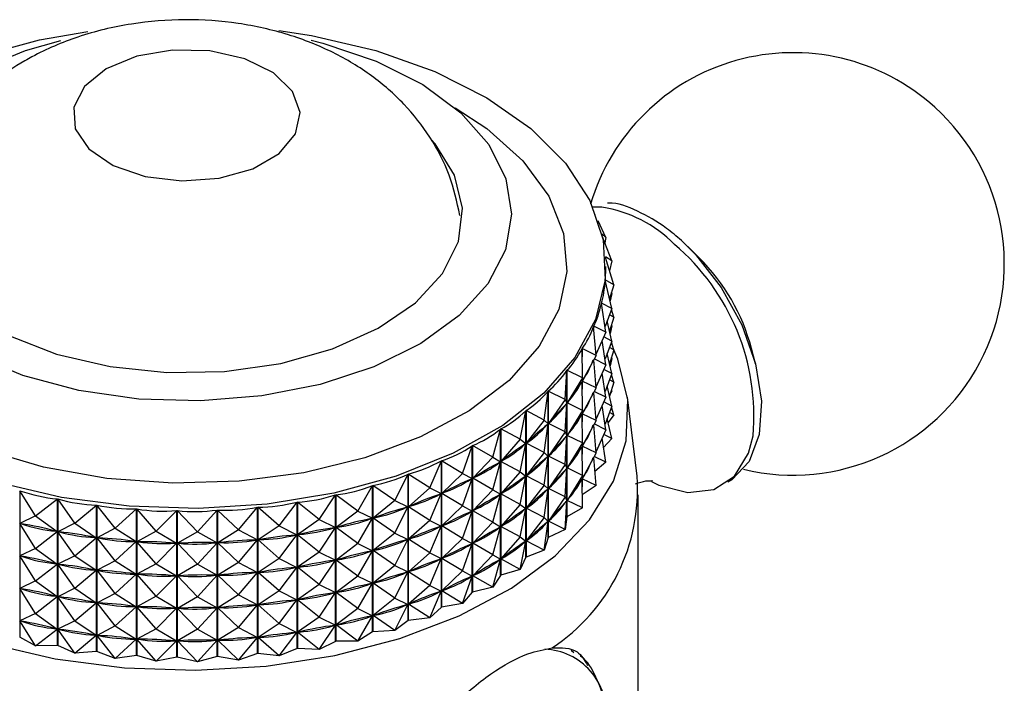
# Model space of a CAD drawing. Units: millimetres. Extents: x 3 to 1996, y 5 to 1995.
# Drawn here: x 1522 to 1552, y 1877 to 1898 of the extents above; entities that cross this region are included whole.
import ezdxf

# ---------------------------------------------------------------- set-up
doc = ezdxf.new("R2010")
doc.units = ezdxf.units.MM

msp = doc.modelspace()

# ---------------------------------------------------------------- linework, layer by layer
at = {"color": 7, "linetype": 'Continuous', "lineweight": 25}
for p, q in [((1539.871, 1892.107), (1539.563, 1892.116)), ((1539.682, 1891.894), (1539.68, 1891.898)), ((1539.682, 1891.894), (1539.681, 1891.896)), ((1539.682, 1891.894), (1539.682, 1891.892)), ((1539.988, 1891.182), (1539.755, 1891.688)), ((1539.988, 1891.182), (1539.869, 1891.288)), ((1540.173, 1890.456), (1539.889, 1891.196)), ((1539.988, 1891.182), (1539.961, 1891.01)), ((1542.861, 1890.556), (1542.515, 1890.897)), ((1540.173, 1890.456), (1539.975, 1890.587)), ((1540.236, 1889.723), (1539.977, 1890.563)), ((1540.173, 1890.456), (1540.103, 1890.155)), ((1539.986, 1890.191), (1539.986, 1890.286)), ((1540.176, 1888.991), (1539.971, 1889.865)), ((1539.972, 1889.871), (1539.972, 1889.863)), ((1540.236, 1889.723), (1539.972, 1889.871)), ((1540.236, 1889.723), (1540.105, 1889.295)), ((1540.173, 1889.456), (1540.12, 1889.229)), ((1540.173, 1889.456), (1540.157, 1889.466)), ((1540.173, 1889.456), (1540.162, 1889.484)), ((1539.994, 1888.265), (1539.852, 1889.149)), ((1539.854, 1889.155), (1539.854, 1889.139)), ((1540.176, 1888.991), (1539.854, 1889.155)), ((1540.176, 1888.991), (1539.966, 1888.44)), ((1540.236, 1888.723), (1540.163, 1888.958)), ((1540.236, 1888.723), (1540.102, 1888.798)), ((1540.236, 1888.723), (1540.105, 1888.295)), ((1539.691, 1887.552), (1539.613, 1888.442)), ((1539.616, 1888.448), (1539.616, 1888.413)), ((1539.994, 1888.265), (1539.616, 1888.448)), ((1540.176, 1887.99), (1540.031, 1888.61)), ((1540.173, 1888.456), (1540.12, 1888.229)), ((1540.173, 1888.456), (1540.157, 1888.466)), ((1540.173, 1888.456), (1540.162, 1888.483)), ((1539.994, 1888.265), (1539.688, 1887.596)), ((1540.176, 1887.99), (1539.926, 1888.117)), ((1539.271, 1886.86), (1539.258, 1887.753)), ((1539.262, 1887.759), (1539.262, 1887.51)), ((1539.691, 1887.552), (1539.262, 1887.759)), ((1539.994, 1887.265), (1539.875, 1888.005)), ((1540.176, 1887.99), (1539.966, 1887.44)), ((1540.236, 1887.723), (1540.102, 1887.798)), ((1540.236, 1887.723), (1540.105, 1887.295)), ((1540.236, 1887.723), (1540.163, 1887.958)), ((1544.594, 1887.295), (1544.472, 1887.766)), ((1539.691, 1887.552), (1539.265, 1886.756)), ((1539.691, 1886.552), (1539.616, 1887.412)), ((1539.994, 1887.265), (1539.632, 1887.441)), ((1540.176, 1886.99), (1540.031, 1887.61)), ((1540.173, 1887.455), (1540.12, 1887.228)), ((1540.173, 1887.455), (1540.157, 1887.466)), ((1540.173, 1887.455), (1540.162, 1887.483)), ((1539.994, 1887.265), (1539.688, 1886.595)), ((1540.176, 1886.99), (1539.926, 1887.117)), ((1538.737, 1886.195), (1538.789, 1887.086)), ((1538.789, 1882.58), (1538.789, 1887.086)), ((1538.793, 1887.092), (1538.793, 1882.586)), ((1539.271, 1886.86), (1538.793, 1887.092)), ((1539.271, 1886.86), (1538.798, 1886.089)), ((1539.271, 1886.86), (1539.258, 1886.745)), ((1539.994, 1886.264), (1539.875, 1887.005)), ((1540.176, 1886.99), (1539.966, 1886.439)), ((1540.236, 1886.723), (1540.163, 1886.957)), ((1539.258, 1886.745), (1539.241, 1886.721)), ((1539.271, 1885.86), (1539.258, 1886.745)), ((1539.262, 1886.775), (1539.262, 1886.51)), ((1539.691, 1886.552), (1539.265, 1886.756)), ((1539.691, 1886.552), (1539.265, 1885.756)), ((1540.176, 1885.99), (1540.031, 1886.61)), ((1540.236, 1886.723), (1540.102, 1886.797)), ((1540.236, 1886.723), (1540.105, 1886.295)), ((1538.094, 1885.562), (1538.21, 1886.449)), ((1538.21, 1881.943), (1538.21, 1886.449)), ((1538.216, 1886.454), (1538.216, 1881.948)), ((1538.737, 1886.195), (1538.216, 1886.454)), ((1539.691, 1885.552), (1539.616, 1886.412)), ((1539.994, 1886.264), (1539.632, 1886.44)), ((1539.994, 1886.264), (1539.688, 1885.595)), ((1540.173, 1886.455), (1540.13, 1886.376)), ((1540.173, 1886.455), (1540.157, 1886.466)), ((1540.173, 1886.455), (1540.162, 1886.483)), ((1540.951, 1883.831), (1540.652, 1886.268)), ((1538.737, 1886.195), (1538.22, 1885.451)), ((1538.737, 1886.195), (1538.788, 1886.078)), ((1538.737, 1885.194), (1538.788, 1886.078)), ((1538.788, 1886.078), (1538.768, 1886.055)), ((1538.814, 1886.113), (1538.798, 1886.089)), ((1539.271, 1885.86), (1538.798, 1886.089)), ((1539.994, 1885.264), (1539.875, 1886.005)), ((1540.176, 1885.99), (1539.926, 1886.117)), ((1540.176, 1885.99), (1539.966, 1885.439)), ((1540.236, 1885.722), (1540.163, 1885.957)), ((1537.349, 1884.968), (1537.528, 1885.846)), ((1537.528, 1881.341), (1537.528, 1885.846)), ((1537.534, 1885.851), (1537.534, 1881.346)), ((1538.094, 1885.562), (1537.534, 1885.851)), ((1539.271, 1885.86), (1538.798, 1885.089)), ((1539.258, 1885.744), (1539.241, 1885.72)), ((1539.271, 1885.86), (1539.258, 1885.744)), ((1539.271, 1884.86), (1539.258, 1885.744)), ((1539.262, 1885.775), (1539.262, 1885.51)), ((1539.691, 1885.552), (1539.265, 1885.756)), ((1540.176, 1884.99), (1540.031, 1885.61)), ((1540.236, 1885.722), (1540.06, 1885.485)), ((1540.236, 1885.722), (1540.102, 1885.797)), ((1536.756, 1885.29), (1536.756, 1880.784)), ((1537.349, 1884.968), (1536.756, 1885.29)), ((1538.094, 1885.562), (1537.539, 1884.849)), ((1538.094, 1885.562), (1538.209, 1885.441)), ((1538.094, 1884.562), (1538.209, 1885.441)), ((1538.209, 1885.441), (1538.185, 1885.419)), ((1538.241, 1885.474), (1538.22, 1885.451)), ((1538.737, 1885.194), (1538.22, 1885.451)), ((1539.691, 1885.552), (1539.265, 1884.756)), ((1539.691, 1884.552), (1539.616, 1885.411)), ((1539.994, 1885.264), (1539.632, 1885.44)), ((1536.507, 1884.418), (1536.748, 1885.285)), ((1536.748, 1880.779), (1536.748, 1885.285)), ((1538.737, 1885.194), (1538.22, 1884.451)), ((1538.737, 1885.194), (1538.788, 1885.078)), ((1538.737, 1884.194), (1538.788, 1885.078)), ((1538.788, 1885.078), (1538.768, 1885.055)), ((1538.814, 1885.113), (1538.798, 1885.089)), ((1539.271, 1884.86), (1538.798, 1885.089)), ((1539.994, 1885.264), (1539.688, 1884.595)), ((1539.994, 1884.264), (1539.875, 1885.004)), ((1540.176, 1884.99), (1539.921, 1884.72)), ((1540.176, 1884.99), (1539.926, 1885.117)), ((1535.578, 1883.918), (1535.878, 1884.77)), ((1535.878, 1880.264), (1535.878, 1884.77)), ((1535.886, 1884.774), (1535.886, 1880.268)), ((1536.507, 1884.418), (1535.886, 1884.774)), ((1537.349, 1884.968), (1536.761, 1884.287)), ((1537.349, 1884.968), (1537.527, 1884.838)), ((1537.349, 1883.968), (1537.527, 1884.838)), ((1537.527, 1884.838), (1537.499, 1884.818)), ((1537.564, 1884.87), (1537.539, 1884.849)), ((1538.094, 1884.562), (1537.539, 1884.849)), ((1539.271, 1884.86), (1538.798, 1884.089)), ((1539.258, 1884.744), (1539.241, 1884.72)), ((1539.271, 1884.86), (1539.258, 1884.744)), ((1539.271, 1883.859), (1539.258, 1884.744)), ((1539.262, 1884.775), (1539.262, 1884.509)), ((1539.691, 1884.552), (1539.265, 1884.756)), ((1536.507, 1884.418), (1535.892, 1883.771)), ((1536.507, 1884.418), (1536.746, 1884.277)), ((1538.094, 1884.562), (1537.539, 1883.848)), ((1538.094, 1884.562), (1538.209, 1884.44)), ((1538.094, 1883.561), (1538.209, 1884.44)), ((1538.209, 1884.44), (1538.185, 1884.419)), ((1538.241, 1884.474), (1538.22, 1884.451)), ((1538.737, 1884.194), (1538.22, 1884.451)), ((1539.691, 1884.552), (1539.265, 1883.756)), ((1539.691, 1883.551), (1539.616, 1884.411)), ((1539.994, 1884.264), (1539.632, 1884.44)), ((1534.569, 1883.472), (1534.926, 1884.305)), ((1534.926, 1879.8), (1534.926, 1884.305)), ((1534.935, 1884.309), (1534.935, 1879.803)), ((1535.578, 1883.918), (1534.935, 1884.309)), ((1536.507, 1883.418), (1536.746, 1884.277)), ((1536.746, 1884.277), (1536.715, 1884.259)), ((1536.789, 1884.307), (1536.761, 1884.287)), ((1537.349, 1883.968), (1536.761, 1884.287)), ((1538.737, 1884.194), (1538.22, 1883.451)), ((1538.737, 1884.194), (1538.788, 1884.077)), ((1538.737, 1883.194), (1538.788, 1884.077)), ((1538.788, 1884.077), (1538.768, 1884.055)), ((1538.814, 1884.113), (1538.798, 1884.089)), ((1539.271, 1883.859), (1538.798, 1884.089)), ((1539.994, 1884.264), (1539.654, 1883.975)), ((1533.49, 1883.084), (1533.901, 1883.896)), ((1533.901, 1879.39), (1533.901, 1883.896)), ((1533.91, 1883.899), (1533.91, 1879.394)), ((1534.569, 1883.472), (1533.91, 1883.899)), ((1535.578, 1883.918), (1534.94, 1883.305)), ((1535.578, 1883.918), (1535.876, 1883.762)), ((1535.923, 1883.789), (1535.892, 1883.771)), ((1536.507, 1883.418), (1535.892, 1883.771)), ((1537.349, 1883.968), (1536.761, 1883.286)), ((1537.349, 1883.968), (1537.527, 1883.838)), ((1537.349, 1882.967), (1537.527, 1883.838)), ((1537.527, 1883.838), (1537.499, 1883.818)), ((1537.564, 1883.87), (1537.539, 1883.848)), ((1538.094, 1883.561), (1537.539, 1883.848)), ((1539.271, 1883.859), (1538.798, 1883.089)), ((1539.271, 1883.859), (1539.258, 1883.744)), ((1539.262, 1883.774), (1539.262, 1883.509)), ((1532.352, 1882.758), (1532.812, 1883.546)), ((1532.812, 1879.04), (1532.812, 1883.546)), ((1532.822, 1883.549), (1532.822, 1879.043)), ((1533.49, 1883.084), (1532.822, 1883.549)), ((1534.569, 1883.472), (1533.916, 1882.895)), ((1534.569, 1883.472), (1534.923, 1883.298)), ((1535.578, 1882.918), (1535.876, 1883.762)), ((1535.876, 1883.762), (1535.842, 1883.745)), ((1538.094, 1883.561), (1537.539, 1882.848)), ((1538.094, 1883.561), (1538.209, 1883.44)), ((1538.241, 1883.474), (1538.22, 1883.451)), ((1539.258, 1883.744), (1539.241, 1883.72)), ((1539.271, 1882.859), (1539.258, 1883.744)), ((1539.691, 1883.551), (1539.265, 1883.756)), ((1539.691, 1883.551), (1539.265, 1883.256)), ((1521.953, 1883.387), (1521.953, 1878.881)), ((1522.438, 1882.613), (1521.953, 1883.387)), ((1531.165, 1882.497), (1531.67, 1883.258)), ((1531.67, 1878.752), (1531.67, 1883.258)), ((1531.68, 1883.26), (1531.68, 1878.754)), ((1532.352, 1882.758), (1531.68, 1883.26)), ((1534.569, 1882.472), (1534.923, 1883.298)), ((1534.923, 1883.298), (1534.886, 1883.283)), ((1534.975, 1883.322), (1534.94, 1883.305)), ((1535.578, 1882.918), (1534.94, 1883.305)), ((1536.507, 1883.418), (1535.892, 1882.77)), ((1536.507, 1883.418), (1536.746, 1883.277)), ((1536.507, 1882.418), (1536.746, 1883.277)), ((1536.746, 1883.277), (1536.715, 1883.258)), ((1536.789, 1883.306), (1536.761, 1883.286)), ((1537.349, 1882.967), (1536.761, 1883.286)), ((1538.094, 1882.561), (1538.209, 1883.44)), ((1538.209, 1883.44), (1538.185, 1883.418)), ((1538.737, 1883.194), (1538.22, 1883.451)), ((1538.737, 1883.194), (1538.22, 1882.451)), ((1538.737, 1883.194), (1538.788, 1883.077)), ((1540.986, 1875.915), (1540.986, 1883.264)), ((1522.438, 1882.613), (1523.109, 1883.135)), ((1523.109, 1878.629), (1523.109, 1883.135)), ((1523.119, 1883.133), (1523.119, 1878.627)), ((1523.647, 1882.387), (1523.119, 1883.133)), ((1523.647, 1882.387), (1524.312, 1882.946)), ((1524.312, 1878.44), (1524.312, 1882.946)), ((1524.323, 1882.945), (1524.323, 1878.439)), ((1524.888, 1882.23), (1524.323, 1882.945)), ((1528.687, 1882.179), (1529.268, 1882.879)), ((1529.268, 1878.374), (1529.268, 1882.879)), ((1529.278, 1882.88), (1529.278, 1878.375)), ((1529.939, 1882.304), (1529.278, 1882.88)), ((1529.939, 1882.304), (1530.485, 1883.035)), ((1530.485, 1878.529), (1530.485, 1883.035)), ((1530.495, 1883.037), (1530.495, 1878.531)), ((1531.165, 1882.497), (1530.495, 1883.037)), ((1533.49, 1883.084), (1532.828, 1882.544)), ((1533.49, 1883.084), (1533.898, 1882.889)), ((1533.49, 1882.084), (1533.898, 1882.889)), ((1533.898, 1882.889), (1533.858, 1882.876)), ((1533.953, 1882.91), (1533.916, 1882.895)), ((1534.569, 1882.472), (1533.916, 1882.895)), ((1535.578, 1882.918), (1534.94, 1882.305)), ((1535.578, 1882.918), (1535.876, 1882.762)), ((1537.349, 1882.967), (1536.761, 1882.286)), ((1537.349, 1882.967), (1537.527, 1882.838)), ((1537.564, 1882.87), (1537.539, 1882.848)), ((1538.737, 1882.194), (1538.788, 1883.077)), ((1538.788, 1883.077), (1538.768, 1883.054)), ((1538.814, 1883.112), (1538.798, 1883.089)), ((1539.271, 1882.859), (1538.798, 1883.089)), ((1522.438, 1882.613), (1521.957, 1882.38)), ((1522.438, 1882.613), (1523.103, 1882.13)), ((1524.888, 1882.23), (1525.541, 1882.825)), ((1525.541, 1878.32), (1525.541, 1882.825)), ((1525.552, 1882.825), (1525.552, 1878.319)), ((1526.149, 1882.142), (1525.552, 1882.825)), ((1526.149, 1882.142), (1526.784, 1882.774)), ((1526.784, 1878.268), (1526.784, 1882.774)), ((1526.795, 1882.774), (1526.795, 1878.268)), ((1527.419, 1882.125), (1526.795, 1882.774)), ((1527.419, 1882.125), (1528.03, 1882.792)), ((1528.03, 1878.286), (1528.03, 1882.792)), ((1528.041, 1882.792), (1528.041, 1878.287)), ((1528.687, 1882.179), (1528.041, 1882.792)), ((1532.352, 1882.758), (1531.686, 1882.255)), ((1532.352, 1882.758), (1532.808, 1882.539)), ((1535.578, 1881.918), (1535.876, 1882.762)), ((1535.876, 1882.762), (1535.842, 1882.745)), ((1535.923, 1882.789), (1535.892, 1882.77)), ((1536.507, 1882.418), (1535.892, 1882.77)), ((1537.349, 1881.967), (1537.527, 1882.838)), ((1537.527, 1882.838), (1537.499, 1882.818)), ((1538.094, 1882.561), (1537.539, 1882.848)), ((1538.094, 1882.561), (1537.539, 1881.848)), ((1538.094, 1882.561), (1538.209, 1882.44)), ((1538.789, 1882.58), (1538.737, 1882.194)), ((1539.271, 1882.859), (1538.793, 1882.586)), ((1522.438, 1881.613), (1521.957, 1882.38)), ((1521.999, 1882.371), (1521.957, 1882.38)), ((1523.647, 1882.387), (1523.124, 1882.126)), ((1523.647, 1882.387), (1524.306, 1881.941)), ((1529.939, 1882.304), (1529.284, 1881.875)), ((1529.939, 1882.304), (1530.48, 1882.028)), ((1531.165, 1882.497), (1530.501, 1882.032)), ((1531.165, 1882.497), (1531.665, 1882.251)), ((1531.727, 1882.266), (1531.686, 1882.255)), ((1532.352, 1881.758), (1531.686, 1882.255)), ((1532.352, 1881.758), (1532.808, 1882.539)), ((1532.808, 1882.539), (1532.767, 1882.528)), ((1532.867, 1882.557), (1532.828, 1882.544)), ((1533.49, 1882.084), (1532.828, 1882.544)), ((1534.569, 1882.472), (1533.916, 1881.895)), ((1534.569, 1882.472), (1534.923, 1882.297)), ((1534.569, 1881.471), (1534.923, 1882.297)), ((1534.923, 1882.297), (1534.886, 1882.283)), ((1534.975, 1882.322), (1534.94, 1882.305)), ((1535.578, 1881.918), (1534.94, 1882.305)), ((1536.507, 1882.418), (1535.892, 1881.77)), ((1536.507, 1882.418), (1536.746, 1882.277)), ((1536.507, 1881.417), (1536.746, 1882.277)), ((1536.746, 1882.277), (1536.715, 1882.258)), ((1536.789, 1882.306), (1536.761, 1882.286)), ((1537.349, 1881.967), (1536.761, 1882.286)), ((1538.094, 1881.561), (1538.209, 1882.44)), ((1538.209, 1882.44), (1538.185, 1882.418)), ((1538.241, 1882.473), (1538.22, 1882.451)), ((1538.737, 1882.194), (1538.22, 1882.451)), ((1522.438, 1881.613), (1523.103, 1882.13)), ((1523.103, 1882.13), (1523.062, 1882.139)), ((1523.647, 1881.387), (1523.124, 1882.126)), ((1523.167, 1882.119), (1523.124, 1882.126)), ((1524.888, 1882.23), (1524.328, 1881.938)), ((1524.888, 1882.23), (1525.535, 1881.82)), ((1526.149, 1882.142), (1525.557, 1881.818)), ((1526.149, 1882.142), (1526.779, 1881.768)), ((1527.419, 1882.125), (1526.801, 1881.768)), ((1527.419, 1882.125), (1528.025, 1881.786)), ((1528.687, 1882.179), (1528.047, 1881.787)), ((1528.687, 1882.179), (1529.263, 1881.873)), ((1529.939, 1881.304), (1530.48, 1882.028)), ((1530.48, 1882.028), (1530.436, 1882.023)), ((1530.543, 1882.04), (1530.501, 1882.032)), ((1531.165, 1881.497), (1530.501, 1882.032)), ((1531.165, 1881.497), (1531.665, 1882.251)), ((1531.665, 1882.251), (1531.623, 1882.243)), ((1533.49, 1882.084), (1532.828, 1881.544)), ((1533.49, 1882.084), (1533.898, 1881.888)), ((1537.349, 1881.967), (1536.761, 1881.286)), ((1537.349, 1881.967), (1537.527, 1881.838)), ((1538.737, 1882.194), (1538.216, 1881.948)), ((1523.647, 1881.387), (1524.306, 1881.941)), ((1524.306, 1881.941), (1524.263, 1881.948)), ((1524.888, 1881.23), (1524.328, 1881.938)), ((1524.372, 1881.934), (1524.328, 1881.938)), ((1524.888, 1881.23), (1525.535, 1881.82)), ((1525.535, 1881.82), (1525.491, 1881.824)), ((1526.149, 1881.142), (1525.557, 1881.818)), ((1525.602, 1881.817), (1525.557, 1881.818)), ((1526.149, 1881.142), (1526.779, 1881.768)), ((1526.779, 1881.768), (1526.734, 1881.77)), ((1527.419, 1881.125), (1526.801, 1881.768)), ((1526.845, 1881.768), (1526.801, 1881.768)), ((1527.419, 1881.125), (1528.025, 1881.786)), ((1528.025, 1881.786), (1527.98, 1881.785)), ((1528.091, 1881.79), (1528.047, 1881.787)), ((1528.687, 1881.179), (1528.047, 1881.787)), ((1528.687, 1881.179), (1529.263, 1881.873)), ((1529.263, 1881.873), (1529.218, 1881.87)), ((1529.328, 1881.881), (1529.284, 1881.875)), ((1529.939, 1881.304), (1529.284, 1881.875)), ((1532.352, 1881.758), (1531.686, 1881.255)), ((1532.352, 1881.758), (1532.808, 1881.538)), ((1533.49, 1881.084), (1533.898, 1881.888)), ((1533.898, 1881.888), (1533.858, 1881.876)), ((1533.953, 1881.91), (1533.916, 1881.895)), ((1534.569, 1881.471), (1533.916, 1881.895)), ((1535.578, 1881.918), (1534.94, 1881.305)), ((1535.578, 1881.918), (1535.876, 1881.761)), ((1535.578, 1880.917), (1535.876, 1881.761)), ((1535.876, 1881.761), (1535.842, 1881.745)), ((1535.923, 1881.788), (1535.892, 1881.77)), ((1536.507, 1881.417), (1535.892, 1881.77)), ((1537.349, 1880.967), (1537.527, 1881.838)), ((1537.527, 1881.838), (1537.499, 1881.817)), ((1537.564, 1881.869), (1537.539, 1881.848)), ((1538.094, 1881.561), (1537.539, 1881.848)), ((1538.21, 1881.943), (1538.094, 1881.561)), ((1538.21, 1881.943), (1538.216, 1881.948)), ((1522.438, 1881.613), (1521.957, 1881.379)), ((1522.438, 1880.613), (1521.957, 1881.379)), ((1521.999, 1881.37), (1521.957, 1881.379)), ((1522.438, 1881.613), (1523.103, 1881.129)), ((1523.647, 1881.387), (1523.124, 1881.126)), ((1523.647, 1881.387), (1524.306, 1880.941)), ((1531.165, 1881.497), (1530.501, 1881.031)), ((1531.165, 1881.497), (1531.665, 1881.251)), ((1532.352, 1880.758), (1532.808, 1881.538)), ((1532.808, 1881.538), (1532.767, 1881.528)), ((1532.867, 1881.557), (1532.828, 1881.544)), ((1533.49, 1881.084), (1532.828, 1881.544)), ((1534.569, 1881.471), (1533.916, 1880.895)), ((1534.569, 1881.471), (1534.923, 1881.297)), ((1536.507, 1881.417), (1535.892, 1880.77)), ((1536.507, 1881.417), (1536.746, 1881.276)), ((1538.094, 1881.561), (1537.534, 1881.346)), ((1522.438, 1880.613), (1523.103, 1881.129)), ((1523.103, 1881.129), (1523.062, 1881.139)), ((1523.647, 1880.387), (1523.124, 1881.126)), ((1523.167, 1881.119), (1523.124, 1881.126)), ((1524.888, 1881.23), (1524.328, 1880.938)), ((1524.888, 1881.23), (1525.535, 1880.82)), ((1526.149, 1881.142), (1525.557, 1880.818)), ((1526.149, 1881.142), (1526.779, 1880.768)), ((1527.419, 1881.125), (1526.801, 1880.768)), ((1527.419, 1881.125), (1528.025, 1880.786)), ((1528.687, 1881.179), (1528.047, 1880.786)), ((1528.687, 1881.179), (1529.263, 1880.873)), ((1529.939, 1881.304), (1529.284, 1880.875)), ((1529.939, 1881.304), (1530.48, 1881.028)), ((1531.165, 1880.497), (1531.665, 1881.251)), ((1531.665, 1881.251), (1531.623, 1881.243)), ((1531.727, 1881.266), (1531.686, 1881.255)), ((1532.352, 1880.758), (1531.686, 1881.255)), ((1533.49, 1881.084), (1532.828, 1880.544)), ((1533.49, 1881.084), (1533.898, 1880.888)), ((1534.569, 1880.471), (1534.923, 1881.297)), ((1534.923, 1881.297), (1534.886, 1881.282)), ((1534.975, 1881.321), (1534.94, 1881.305)), ((1535.578, 1880.917), (1534.94, 1881.305)), ((1536.507, 1880.417), (1536.746, 1881.276)), ((1536.746, 1881.276), (1536.715, 1881.258)), ((1536.789, 1881.306), (1536.761, 1881.286)), ((1537.349, 1880.967), (1536.761, 1881.286)), ((1537.528, 1881.341), (1537.349, 1880.967)), ((1537.528, 1881.341), (1537.534, 1881.346)), ((1523.647, 1880.387), (1524.306, 1880.941)), ((1524.306, 1880.941), (1524.263, 1880.947)), ((1524.888, 1880.229), (1524.328, 1880.938)), ((1524.372, 1880.934), (1524.328, 1880.938)), ((1524.888, 1880.229), (1525.535, 1880.82)), ((1525.535, 1880.82), (1525.491, 1880.824)), ((1526.149, 1880.142), (1525.557, 1880.818)), ((1525.602, 1880.816), (1525.557, 1880.818)), ((1526.149, 1880.142), (1526.779, 1880.768)), ((1526.779, 1880.768), (1526.734, 1880.77)), ((1527.419, 1880.125), (1526.801, 1880.768)), ((1526.845, 1880.768), (1526.801, 1880.768)), ((1527.419, 1880.125), (1528.025, 1880.786)), ((1528.025, 1880.786), (1527.98, 1880.785)), ((1528.091, 1880.79), (1528.047, 1880.786)), ((1528.687, 1880.179), (1528.047, 1880.786)), ((1528.687, 1880.179), (1529.263, 1880.873)), ((1529.263, 1880.873), (1529.218, 1880.869)), ((1529.328, 1880.88), (1529.284, 1880.875)), ((1529.939, 1880.303), (1529.284, 1880.875)), ((1529.939, 1880.303), (1530.48, 1881.028)), ((1530.48, 1881.028), (1530.436, 1881.022)), ((1530.543, 1881.039), (1530.501, 1881.031)), ((1531.165, 1880.497), (1530.501, 1881.031)), ((1532.352, 1880.758), (1531.686, 1880.255)), ((1532.352, 1880.758), (1532.808, 1880.538)), ((1533.49, 1880.083), (1533.898, 1880.888)), ((1533.898, 1880.888), (1533.858, 1880.876)), ((1533.953, 1880.909), (1533.916, 1880.895)), ((1534.569, 1880.471), (1533.916, 1880.895)), ((1535.578, 1880.917), (1534.94, 1880.305)), ((1535.578, 1880.917), (1535.876, 1880.761)), ((1535.578, 1879.917), (1535.876, 1880.761)), ((1535.876, 1880.761), (1535.842, 1880.744)), ((1535.923, 1880.788), (1535.892, 1880.77)), ((1536.507, 1880.417), (1535.892, 1880.77)), ((1536.748, 1880.779), (1536.507, 1880.417)), ((1536.748, 1880.779), (1536.756, 1880.784)), ((1537.349, 1880.967), (1536.756, 1880.784)), ((1522.438, 1880.613), (1521.957, 1880.379)), ((1522.438, 1880.613), (1523.103, 1880.129)), ((1531.165, 1880.497), (1530.501, 1880.031)), ((1531.165, 1880.497), (1531.665, 1880.25)), ((1532.352, 1879.758), (1532.808, 1880.538)), ((1532.808, 1880.538), (1532.767, 1880.528)), ((1532.867, 1880.556), (1532.828, 1880.544)), ((1533.49, 1880.083), (1532.828, 1880.544)), ((1534.569, 1880.471), (1533.916, 1879.894)), ((1534.569, 1880.471), (1534.923, 1880.297)), ((1522.438, 1879.612), (1521.957, 1880.379)), ((1521.999, 1880.37), (1521.957, 1880.379)), ((1523.103, 1880.129), (1523.062, 1880.138)), ((1523.647, 1880.387), (1523.124, 1880.125)), ((1523.647, 1880.387), (1524.306, 1879.94)), ((1524.888, 1880.229), (1524.328, 1879.938)), ((1524.888, 1880.229), (1525.535, 1879.819)), ((1526.149, 1880.142), (1525.557, 1879.818)), ((1526.149, 1880.142), (1526.779, 1879.768)), ((1528.687, 1880.179), (1528.047, 1879.786)), ((1528.687, 1880.179), (1529.263, 1879.872)), ((1529.939, 1880.303), (1529.284, 1879.874)), ((1529.939, 1880.303), (1530.48, 1880.028)), ((1531.165, 1879.497), (1531.665, 1880.25)), ((1531.665, 1880.25), (1531.623, 1880.242)), ((1531.727, 1880.265), (1531.686, 1880.255)), ((1532.352, 1879.758), (1531.686, 1880.255)), ((1534.569, 1879.471), (1534.923, 1880.297)), ((1534.923, 1880.297), (1534.886, 1880.282)), ((1534.975, 1880.321), (1534.94, 1880.305)), ((1535.578, 1879.917), (1534.94, 1880.305)), ((1535.878, 1880.264), (1535.578, 1879.917)), ((1535.878, 1880.264), (1535.886, 1880.268)), ((1536.507, 1880.417), (1535.886, 1880.268)), ((1522.438, 1879.612), (1523.103, 1880.129)), ((1523.647, 1879.386), (1523.124, 1880.125)), ((1523.167, 1880.119), (1523.124, 1880.125)), ((1523.647, 1879.386), (1524.306, 1879.94)), ((1524.306, 1879.94), (1524.263, 1879.947)), ((1524.888, 1879.229), (1524.328, 1879.938)), ((1524.372, 1879.933), (1524.328, 1879.938)), ((1527.419, 1880.125), (1526.801, 1879.767)), ((1527.419, 1880.125), (1528.025, 1879.785)), ((1528.687, 1879.179), (1529.263, 1879.872)), ((1529.263, 1879.872), (1529.218, 1879.869)), ((1529.328, 1879.88), (1529.284, 1879.874)), ((1529.939, 1879.303), (1529.284, 1879.874)), ((1529.939, 1879.303), (1530.48, 1880.028)), ((1530.48, 1880.028), (1530.436, 1880.022)), ((1530.543, 1880.039), (1530.501, 1880.031)), ((1531.165, 1879.497), (1530.501, 1880.031)), ((1533.49, 1880.083), (1532.828, 1879.543)), ((1533.49, 1880.083), (1533.898, 1879.888)), ((1533.49, 1879.083), (1533.898, 1879.888)), ((1533.898, 1879.888), (1533.858, 1879.875)), ((1533.953, 1879.909), (1533.916, 1879.894)), ((1534.569, 1879.471), (1533.916, 1879.894)), ((1535.578, 1879.917), (1534.935, 1879.803)), ((1522.438, 1879.612), (1521.957, 1879.379)), ((1522.438, 1879.612), (1523.103, 1879.129)), ((1524.888, 1879.229), (1525.535, 1879.819)), ((1525.535, 1879.819), (1525.491, 1879.824)), ((1526.149, 1879.141), (1525.557, 1879.818)), ((1525.602, 1879.816), (1525.557, 1879.818)), ((1526.149, 1879.141), (1526.779, 1879.768)), ((1526.779, 1879.768), (1526.734, 1879.769)), ((1526.845, 1879.768), (1526.801, 1879.767)), ((1527.419, 1879.125), (1526.801, 1879.767)), ((1527.419, 1879.125), (1528.025, 1879.785)), ((1528.025, 1879.785), (1527.98, 1879.785)), ((1528.091, 1879.789), (1528.047, 1879.786)), ((1528.687, 1879.179), (1528.047, 1879.786)), ((1532.352, 1879.758), (1531.686, 1879.255)), ((1532.352, 1879.758), (1532.808, 1879.538)), ((1532.352, 1878.757), (1532.808, 1879.538)), ((1532.808, 1879.538), (1532.767, 1879.528)), ((1532.867, 1879.556), (1532.828, 1879.543)), ((1533.49, 1879.083), (1532.828, 1879.543)), ((1534.926, 1879.8), (1534.569, 1879.471)), ((1534.926, 1879.8), (1534.935, 1879.803)), ((1522.438, 1878.612), (1521.957, 1879.379)), ((1521.999, 1879.37), (1521.957, 1879.379)), ((1523.647, 1879.386), (1523.124, 1879.125)), ((1523.647, 1879.386), (1524.306, 1878.94)), ((1524.888, 1879.229), (1524.328, 1878.937)), ((1524.888, 1879.229), (1525.535, 1878.819)), ((1529.939, 1879.303), (1529.284, 1878.874)), ((1529.939, 1879.303), (1530.48, 1879.028)), ((1531.165, 1879.497), (1530.501, 1879.031)), ((1531.165, 1879.497), (1531.665, 1879.25)), ((1531.165, 1878.496), (1531.665, 1879.25)), ((1531.665, 1879.25), (1531.623, 1879.242)), ((1531.727, 1879.265), (1531.686, 1879.255)), ((1532.352, 1878.757), (1531.686, 1879.255)), ((1533.901, 1879.39), (1533.49, 1879.083)), ((1533.901, 1879.39), (1533.91, 1879.394)), ((1534.569, 1879.471), (1533.91, 1879.394)), ((1522.438, 1878.612), (1523.103, 1879.129)), ((1523.103, 1879.129), (1523.062, 1879.138)), ((1523.647, 1878.386), (1523.124, 1879.125)), ((1523.167, 1879.118), (1523.124, 1879.125)), ((1523.647, 1878.386), (1524.306, 1878.94)), ((1524.306, 1878.94), (1524.263, 1878.947)), ((1524.888, 1878.229), (1524.328, 1878.937)), ((1524.372, 1878.933), (1524.328, 1878.937)), ((1526.149, 1879.141), (1525.557, 1878.818)), ((1526.149, 1879.141), (1526.779, 1878.767)), ((1527.419, 1879.125), (1526.801, 1878.767)), ((1527.419, 1879.125), (1528.025, 1878.785)), ((1528.687, 1879.179), (1528.047, 1878.786)), ((1528.687, 1879.179), (1529.263, 1878.872)), ((1529.939, 1878.303), (1530.48, 1879.028)), ((1530.48, 1879.028), (1530.436, 1879.022)), ((1530.543, 1879.039), (1530.501, 1879.031)), ((1531.165, 1878.496), (1530.501, 1879.031)), ((1532.812, 1879.04), (1532.352, 1878.757)), ((1533.49, 1879.083), (1532.822, 1879.043)), ((1522.438, 1878.612), (1521.953, 1878.881)), ((1523.109, 1878.629), (1522.438, 1878.612)), ((1523.647, 1878.386), (1523.119, 1878.627)), ((1524.888, 1878.229), (1525.535, 1878.819)), ((1525.535, 1878.819), (1525.491, 1878.824)), ((1526.149, 1878.141), (1525.557, 1878.818)), ((1525.602, 1878.816), (1525.557, 1878.818)), ((1526.149, 1878.141), (1526.779, 1878.767)), ((1526.779, 1878.767), (1526.734, 1878.769)), ((1526.845, 1878.768), (1526.801, 1878.767)), ((1527.419, 1878.124), (1526.801, 1878.767)), ((1527.419, 1878.124), (1528.025, 1878.785)), ((1528.025, 1878.785), (1527.98, 1878.784)), ((1528.091, 1878.789), (1528.047, 1878.786)), ((1528.687, 1878.178), (1528.047, 1878.786)), ((1528.687, 1878.178), (1529.263, 1878.872)), ((1529.263, 1878.872), (1529.218, 1878.869)), ((1529.328, 1878.88), (1529.284, 1878.874)), ((1529.939, 1878.303), (1529.284, 1878.874)), ((1531.67, 1878.752), (1531.165, 1878.496)), ((1532.352, 1878.757), (1531.68, 1878.754)), ((1524.312, 1878.44), (1523.647, 1878.386)), ((1524.888, 1878.229), (1524.323, 1878.439)), ((1525.541, 1878.32), (1524.888, 1878.229)), ((1526.149, 1878.141), (1525.552, 1878.319)), ((1529.268, 1878.374), (1528.687, 1878.178)), ((1529.939, 1878.303), (1529.278, 1878.375)), ((1530.485, 1878.529), (1529.939, 1878.303)), ((1531.165, 1878.496), (1530.495, 1878.531)), ((1539.001, 1878.397), (1538.917, 1878.47)), ((1526.784, 1878.268), (1526.149, 1878.141)), ((1527.419, 1878.124), (1526.795, 1878.268)), ((1528.03, 1878.286), (1527.419, 1878.124)), ((1528.687, 1878.178), (1528.041, 1878.287))]:
    msp.add_line(p, q, dxfattribs=at)
at = {"color": 7, "linetype": 'Continuous', "lineweight": 25, "flags": 128}
for points in [[(1520.632, 1896.734), (1522.558, 1897.259), (1524.041, 1897.522)], [(1529.929, 1897.55), (1530.932, 1897.394), (1532.907, 1896.932), (1534.722, 1896.288), (1536.329, 1895.481), (1537.684, 1894.531), (1538.75, 1893.467), (1539.498, 1892.315), (1539.907, 1891.108), (1539.967, 1889.878), (1539.675, 1888.66), (1539.039, 1887.486)], [(1536.352, 1889.749), (1535.473, 1888.775), (1534.291, 1887.916), (1532.848, 1887.201), (1531.198, 1886.657), (1529.398, 1886.303), (1527.515, 1886.151), (1525.617, 1886.209), (1523.771, 1886.472), (1522.046, 1886.933), (1520.502, 1887.574), (1519.197, 1888.372), (1518.176, 1889.298), (1517.478, 1890.318), (1517.127, 1891.397), (1517.136, 1892.494), (1517.504, 1893.571), (1518.219, 1894.588), (1519.254, 1895.509), (1520.573, 1896.299), (1522.126, 1896.932), (1523.214, 1897.242)], [(1530.917, 1897.251), (1531.282, 1897.159), (1532.924, 1896.606), (1534.355, 1895.883), (1535.524, 1895.017), (1536.387, 1894.04), (1536.914, 1892.985), (1537.086, 1891.892), (1536.896, 1890.8), (1536.352, 1889.749)], [(1524.611, 1896.369), (1523.942, 1895.828), (1523.613, 1895.19), (1523.66, 1894.526), (1524.079, 1893.906), (1524.824, 1893.399), (1525.814, 1893.058), (1526.941, 1892.922), (1528.085, 1893.004), (1529.12, 1893.296), (1529.934, 1893.766), (1530.44, 1894.364), (1530.583, 1895.024), (1530.346, 1895.675), (1529.757, 1896.246), (1528.877, 1896.676), (1527.804, 1896.918), (1526.653, 1896.946), (1525.549, 1896.756), (1524.611, 1896.369)], [(1519.417, 1894.036), (1519.21, 1893.764), (1518.717, 1892.778), (1518.591, 1891.755), (1518.835, 1890.739), (1519.441, 1889.774), (1520.38, 1888.904), (1521.613, 1888.165), (1523.084, 1887.59), (1524.731, 1887.204), (1526.48, 1887.025), (1528.256, 1887.059), (1529.981, 1887.305), (1531.58, 1887.754), (1532.981, 1888.384), (1534.126, 1889.169), (1534.962, 1890.074), (1535.455, 1891.06), (1535.581, 1892.083), (1535.336, 1893.099), (1534.731, 1894.064), (1534.613, 1894.199)], [(1542.317, 1891.084), (1542.751, 1890.652), (1543.541, 1889.638), (1544.17, 1888.491), (1544.594, 1887.296), (1544.779, 1886.141), (1544.713, 1885.113), (1544.4, 1884.288), (1543.863, 1883.726), (1543.739, 1883.653)], [(1517.469, 1880.162), (1519.136, 1879.343), (1521.009, 1878.689), (1523.04, 1878.218), (1525.175, 1877.94), (1527.36, 1877.864), (1529.537, 1877.991), (1531.651, 1878.318), (1533.647, 1878.836), (1535.473, 1879.533), (1537.082, 1880.39), (1538.432, 1881.384), (1539.488, 1882.491), (1540.222, 1883.681), (1540.617, 1884.924), (1540.661, 1886.187), (1540.354, 1887.438), (1540.235, 1887.719)], [(1539.039, 1887.486), (1538.078, 1886.388), (1536.817, 1885.397), (1535.29, 1884.539), (1533.54, 1883.838), (1531.613, 1883.313), (1529.563, 1882.978), (1527.446, 1882.842), (1525.319, 1882.909), (1523.239, 1883.178), (1521.265, 1883.64)], [(1541.39, 1883.667), (1541.623, 1883.56), (1542.517, 1883.329), (1543.311, 1883.424), (1543.947, 1883.838), (1544.376, 1884.539), (1544.521, 1885.078)], [(1532.822, 1879.043), (1532.821, 1879.043), (1532.819, 1879.042), (1532.818, 1879.042), (1532.817, 1879.042), (1532.816, 1879.041), (1532.815, 1879.041), (1532.813, 1879.041), (1532.812, 1879.04)], [(1521.953, 1878.881), (1521.952, 1878.881), (1521.951, 1878.882), (1521.95, 1878.882), (1521.948, 1878.882), (1521.947, 1878.883), (1521.946, 1878.883), (1521.945, 1878.883), (1521.943, 1878.884)], [(1523.119, 1878.627), (1523.118, 1878.627), (1523.117, 1878.628), (1523.116, 1878.628), (1523.114, 1878.628), (1523.113, 1878.628), (1523.112, 1878.628), (1523.111, 1878.629), (1523.109, 1878.629)], [(1531.68, 1878.754), (1531.679, 1878.754), (1531.677, 1878.754), (1531.676, 1878.754), (1531.675, 1878.753), (1531.674, 1878.753), (1531.672, 1878.753), (1531.671, 1878.753), (1531.67, 1878.752)], [(1524.323, 1878.439), (1524.321, 1878.439), (1524.32, 1878.439), (1524.319, 1878.44), (1524.317, 1878.44), (1524.316, 1878.44), (1524.315, 1878.44), (1524.314, 1878.44), (1524.312, 1878.44)], [(1525.552, 1878.319), (1525.55, 1878.319), (1525.549, 1878.319), (1525.548, 1878.319), (1525.546, 1878.319), (1525.545, 1878.32), (1525.544, 1878.32), (1525.542, 1878.32), (1525.541, 1878.32)], [(1529.278, 1878.375), (1529.277, 1878.374), (1529.276, 1878.374), (1529.274, 1878.374), (1529.273, 1878.374), (1529.272, 1878.374), (1529.27, 1878.374), (1529.269, 1878.374), (1529.268, 1878.374)], [(1530.495, 1878.531), (1530.494, 1878.531), (1530.492, 1878.531), (1530.491, 1878.53), (1530.49, 1878.53), (1530.489, 1878.53), (1530.487, 1878.53), (1530.486, 1878.53), (1530.485, 1878.529)], [(1526.795, 1878.268), (1526.794, 1878.268), (1526.792, 1878.268), (1526.791, 1878.268), (1526.79, 1878.268), (1526.788, 1878.268), (1526.787, 1878.268), (1526.786, 1878.268), (1526.784, 1878.268)], [(1528.041, 1878.287), (1528.04, 1878.287), (1528.038, 1878.287), (1528.037, 1878.287), (1528.036, 1878.286), (1528.034, 1878.286), (1528.033, 1878.286), (1528.032, 1878.286), (1528.03, 1878.286)]]:
    msp.add_lwpolyline(points, dxfattribs=at)
at = {"color": 8, "linetype": 'Continuous', "lineweight": 25, "flags": 128}
for points in [[(1537.941, 1887.832), (1537.011, 1886.783), (1535.78, 1885.842), (1534.285, 1885.04), (1532.57, 1884.399), (1530.689, 1883.94), (1528.699, 1883.677), (1526.66, 1883.617), (1524.633, 1883.762), (1522.681, 1884.108), (1520.863, 1884.645), (1519.234, 1885.356), (1517.844, 1886.219), (1516.734, 1887.209), (1515.939, 1888.295), (1515.483, 1889.444), (1515.379, 1890.621), (1515.631, 1891.791), (1516.231, 1892.918), (1517.16, 1893.967), (1518.392, 1894.908), (1518.817, 1895.165)], [(1535.355, 1895.165), (1536.328, 1894.531), (1537.438, 1893.541), (1538.233, 1892.455), (1538.689, 1891.306), (1538.793, 1890.129), (1538.541, 1888.959), (1537.941, 1887.832)]]:
    msp.add_lwpolyline(points, dxfattribs=at)
at = {"color": 7, "linetype": 'Continuous', "lineweight": 25}
for centre, radius, start, end in [((1545.754, 1890.366), 6.5, 47.8536, 163.6083), ((1545.754, 1890.366), 6.5, 256.4121, 47.8536), ((1538.519, 1886.189), 6.158, 14.831, 45.1636), ((1535.133, 1883.425), 5.832, 303.2892, 3.9954), ((1533.512, 1886.82), 6.769, 321.2262, 321.2872)]:
    msp.add_arc(centre, radius, start, end, dxfattribs=at)
at = {"color": 8, "linetype": 'Continuous', "lineweight": 25}
for centre, radius, start, end in [((1539.278, 1888.196), 3.956, 44.4855, 81.3837), ((1537.61, 1885.679), 6.938, 355.0251, 49.6638), ((1538.022, 1876.528), 1.986, 355.2472, 87.3504)]:
    msp.add_arc(centre, radius, start, end, dxfattribs=at)
at = {"color": 7, "linetype": 'Continuous', "lineweight": 25}
for centre, major_axis, ratio, start_param, end_param in [((1527.086, 1914.769), (-12.543, 25.63), 0.117512, 3.330534, 3.377247), ((1527.086, 1914.769), (-12.283, 26.287), 0.150004, 3.308864, 3.404696), ((1527.086, 1914.769), (-11.95, 26.922), 0.180512, 3.287804, 3.383636), ((1527.086, 1914.769), (-11.544, 27.531), 0.209107, 3.267484, 3.363316), ((1527.086, 1914.769), (-11.066, 28.113), 0.235837, 3.248021, 3.343853), ((1527.086, 1913.768), (-11.544, 27.531), 0.209107, 3.271374, 3.359426), ((1527.086, 1914.769), (-10.514, 28.666), 0.260724, 3.229519, 3.325351), ((1527.086, 1864.66), (12.877, 22.841), 0.033656, 0.2818, 0.369852), ((1527.086, 1913.768), (-11.066, 28.113), 0.235837, 3.251911, 3.339963), ((1527.086, 1914.769), (-9.89, 29.187), 0.28377, 3.212062, 3.307895), ((1527.086, 1912.768), (-11.544, 27.531), 0.209107, 3.271374, 3.359426), ((1527.086, 1864.66), (12.784, 22.109), 0.078098, 0.303839, 0.391892), ((1527.086, 1913.768), (-10.514, 28.666), 0.260724, 3.233408, 3.321461), ((1527.086, 1914.769), (-9.194, 29.674), 0.304956, 3.195721, 3.291553), ((1527.086, 1863.66), (12.877, 22.841), 0.033656, 0.2818, 0.369852), ((1527.086, 1912.768), (-11.066, 28.113), 0.235837, 3.251911, 3.339963), ((1527.086, 1864.66), (12.618, 21.372), 0.125594, 0.325144, 0.413196), ((1527.086, 1913.768), (-9.89, 29.187), 0.28377, 3.215952, 3.304005), ((1527.086, 1911.768), (-11.544, 27.531), 0.209107, 3.271374, 3.359426), ((1527.086, 1914.769), (-8.426, 30.124), 0.324246, 3.180541, 3.276373), ((1527.086, 1863.66), (12.784, 22.109), 0.078098, 0.303839, 0.391892), ((1527.086, 1912.768), (-10.514, 28.666), 0.260724, 3.233408, 3.321461), ((1527.086, 1914.769), (-7.591, 30.534), 0.341588, 3.16654, 3.262372), ((1527.086, 1864.66), (12.375, 20.637), 0.176451, 0.345252, 0.433304), ((1527.086, 1913.768), (-9.194, 29.674), 0.304956, 3.199611, 3.287663), ((1527.086, 1862.66), (12.877, 22.841), 0.033656, 0.2818, 0.369852), ((1527.086, 1911.768), (-11.066, 28.113), 0.235837, 3.251911, 3.339963), ((1527.086, 1863.66), (12.618, 21.372), 0.125594, 0.325144, 0.413196), ((1527.086, 1912.768), (-9.89, 29.187), 0.28377, 3.215952, 3.304005), ((1527.086, 1910.767), (-11.544, 27.531), 0.209107, 3.271374, 3.359426), ((1527.086, 1914.769), (-6.691, 30.9), 0.356919, 3.153707, 3.249539), ((1527.086, 1864.66), (12.052, 19.91), 0.23101, 0.363527, 0.451579), ((1527.086, 1913.768), (-8.426, 30.124), 0.324246, 3.18443, 3.272483), ((1527.086, 1914.769), (-5.731, 31.221), 0.370167, 3.141993, 3.237826), ((1527.086, 1863.66), (12.375, 20.637), 0.176451, 0.345252, 0.433304), ((1527.086, 1912.768), (-9.194, 29.674), 0.304956, 3.199611, 3.287663), ((1527.086, 1862.66), (12.784, 22.109), 0.078098, 0.303839, 0.391892), ((1527.086, 1911.768), (-10.514, 28.666), 0.260724, 3.233408, 3.321461), ((1527.086, 1914.769), (-4.718, 31.492), 0.381258, 3.131313, 3.227145), ((1527.086, 1864.66), (11.64, 19.201), 0.289633, 0.379045, 0.467097), ((1527.086, 1913.768), (-7.591, 30.534), 0.341588, 3.17043, 3.258482), ((1527.086, 1861.659), (12.877, 22.841), 0.033656, 0.2818, 0.369852), ((1527.086, 1910.767), (-11.066, 28.113), 0.235837, 3.251911, 3.339963), ((1527.086, 1914.769), (4.167, 31.613), 0.386191, 3.061275, 3.157107), ((1527.086, 1914.769), (-3.658, 31.71), 0.390118, 3.121537, 3.217369), ((1527.086, 1864.66), (11.124, 18.524), 0.35267, 0.390393, 0.478445), ((1527.086, 1913.768), (-6.691, 30.9), 0.356919, 3.157597, 3.245649), ((1527.086, 1863.66), (12.052, 19.91), 0.23101, 0.363527, 0.451579), ((1527.086, 1912.768), (-8.426, 30.124), 0.324246, 3.18443, 3.272483), ((1527.086, 1862.66), (12.618, 21.372), 0.125594, 0.325144, 0.413196), ((1527.086, 1911.768), (-9.89, 29.187), 0.28377, 3.215952, 3.304005), ((1527.086, 1914.769), (3.086, 31.802), 0.393854, 3.070641, 3.166473), ((1527.086, 1914.769), (1.974, 31.935), 0.399191, 3.07937, 3.175202), ((1527.086, 1914.769), (-1.438, 31.977), 0.400898, 3.103998, 3.19983), ((1527.086, 1914.769), (-2.561, 31.872), 0.396683, 3.112499, 3.208331), ((1527.086, 1864.66), (10.478, 17.9), 0.420365, 0.395291, 0.483343), ((1527.086, 1913.768), (-5.731, 31.221), 0.370167, 3.145883, 3.233936), ((1527.086, 1861.659), (12.784, 22.109), 0.078098, 0.303839, 0.391892), ((1527.086, 1910.767), (-10.514, 28.666), 0.260724, 3.233408, 3.321461), ((1527.086, 1914.769), (0.842, 32.009), 0.402158, 3.087679, 3.183511), ((1527.086, 1914.769), (-0.3, 32.023), 0.402729, 3.095806, 3.191638), ((1527.086, 1863.66), (11.64, 19.201), 0.289633, 0.379045, 0.467097), ((1527.086, 1912.768), (-7.591, 30.534), 0.341588, 3.17043, 3.258482), ((1527.086, 1862.66), (12.375, 20.637), 0.176451, 0.345252, 0.433304), ((1527.086, 1911.768), (-9.194, 29.674), 0.304956, 3.199611, 3.287663), ((1527.086, 1864.66), (-9.126, 17.132), 0.532167, 5.814557, 5.902609), ((1527.086, 1913.768), (4.167, 31.613), 0.386191, 3.065165, 3.153217), ((1527.086, 1864.66), (9.656, 17.363), 0.492644, 0.389815, 0.477867), ((1527.086, 1913.768), (-4.718, 31.492), 0.381258, 3.135203, 3.223255), ((1527.086, 1863.66), (11.124, 18.524), 0.35267, 0.390393, 0.478445), ((1527.086, 1912.768), (-6.691, 30.9), 0.356919, 3.157597, 3.245649), ((1527.086, 1862.66), (12.052, 19.91), 0.23101, 0.363527, 0.451579), ((1527.086, 1911.768), (-8.426, 30.124), 0.324246, 3.18443, 3.272483), ((1527.086, 1861.659), (12.618, 21.372), 0.125594, 0.325144, 0.413196), ((1527.086, 1910.767), (-9.89, 29.187), 0.28377, 3.215952, 3.304005), ((1527.086, 1864.66), (-7.828, 16.837), 0.608973, 5.851706, 5.939758), ((1527.086, 1913.768), (3.086, 31.802), 0.393854, 3.074531, 3.162583), ((1527.086, 1864.66), (7.017, 16.784), 0.64493, 0.312419, 0.400471), ((1527.086, 1913.768), (-2.561, 31.872), 0.396683, 3.116389, 3.204441), ((1527.086, 1864.66), (8.566, 16.965), 0.568572, 0.366779, 0.454831), ((1527.086, 1913.768), (-3.658, 31.71), 0.390118, 3.125426, 3.213479), ((1527.086, 1864.66), (-5.905, 16.804), 0.682527, 5.931663, 6.019715), ((1527.086, 1913.768), (1.974, 31.935), 0.399191, 3.08326, 3.171312), ((1527.086, 1864.66), (-2.916, 17.022), 0.738211, 6.082457, 6.17051), ((1527.086, 1913.768), (0.842, 32.009), 0.402158, 3.091569, 3.179621), ((1527.086, 1864.66), (1.078, 17.115), 0.751081, 0.014275, 0.102327), ((1527.086, 1913.768), (-0.3, 32.023), 0.402729, 3.099696, 3.187748), ((1527.086, 1864.66), (4.643, 16.889), 0.712616, 0.202133, 0.290185), ((1527.086, 1913.768), (-1.438, 31.977), 0.400898, 3.107888, 3.19594), ((1527.086, 1863.66), (10.478, 17.9), 0.420365, 0.395291, 0.483343), ((1527.086, 1912.768), (-5.731, 31.221), 0.370167, 3.145883, 3.233936), ((1527.086, 1862.66), (11.64, 19.201), 0.289633, 0.379045, 0.467097), ((1527.086, 1911.768), (-7.591, 30.534), 0.341588, 3.17043, 3.258482), ((1527.086, 1861.659), (12.375, 20.637), 0.176451, 0.345252, 0.433304), ((1527.086, 1910.767), (-9.194, 29.674), 0.304956, 3.199611, 3.287663), ((1527.086, 1863.66), (-9.126, 17.132), 0.532167, 5.814557, 5.902609), ((1527.086, 1912.768), (4.167, 31.613), 0.386191, 3.065165, 3.153217), ((1527.086, 1863.66), (9.656, 17.363), 0.492644, 0.389815, 0.477867), ((1527.086, 1912.768), (-4.718, 31.492), 0.381258, 3.135203, 3.223255), ((1527.086, 1863.66), (-7.828, 16.837), 0.608973, 5.851706, 5.939758), ((1527.086, 1912.768), (3.086, 31.802), 0.393854, 3.074531, 3.162583), ((1527.086, 1863.66), (8.566, 16.965), 0.568572, 0.366779, 0.454831), ((1527.086, 1912.768), (-3.658, 31.71), 0.390118, 3.125426, 3.213479), ((1527.086, 1862.66), (11.124, 18.524), 0.35267, 0.390393, 0.478445), ((1527.086, 1911.768), (-6.691, 30.9), 0.356919, 3.157597, 3.245649), ((1527.086, 1861.659), (12.052, 19.91), 0.23101, 0.363527, 0.451579), ((1527.086, 1910.767), (-8.426, 30.124), 0.324246, 3.18443, 3.272483), ((1527.086, 1863.66), (-5.905, 16.804), 0.682527, 5.931663, 6.019715), ((1527.086, 1912.768), (1.974, 31.935), 0.399191, 3.08326, 3.171312), ((1527.086, 1863.66), (-2.916, 17.022), 0.738211, 6.082457, 6.17051), ((1527.086, 1912.768), (0.842, 32.009), 0.402158, 3.091569, 3.179621), ((1527.086, 1863.66), (1.078, 17.115), 0.751081, 0.014275, 0.102327), ((1527.086, 1912.768), (-0.3, 32.023), 0.402729, 3.099696, 3.187748), ((1527.086, 1863.66), (4.643, 16.889), 0.712616, 0.202133, 0.290185), ((1527.086, 1912.768), (-1.438, 31.977), 0.400898, 3.107888, 3.19594), ((1527.086, 1863.66), (7.017, 16.784), 0.64493, 0.312419, 0.400471), ((1527.086, 1912.768), (-2.561, 31.872), 0.396683, 3.116389, 3.204441), ((1527.086, 1862.66), (10.478, 17.9), 0.420365, 0.395291, 0.483343), ((1527.086, 1911.768), (-5.731, 31.221), 0.370167, 3.145883, 3.233936), ((1527.086, 1861.659), (11.64, 19.201), 0.289633, 0.379045, 0.467097), ((1527.086, 1910.767), (-7.591, 30.534), 0.341588, 3.17043, 3.258482), ((1527.086, 1862.66), (9.656, 17.363), 0.492644, 0.389815, 0.477867), ((1527.086, 1911.768), (-4.718, 31.492), 0.381258, 3.135203, 3.223255), ((1527.086, 1862.66), (-9.126, 17.132), 0.532167, 5.814557, 5.902609), ((1527.086, 1911.768), (4.167, 31.613), 0.386191, 3.065165, 3.153217), ((1527.086, 1862.66), (8.566, 16.965), 0.568572, 0.366779, 0.454831), ((1527.086, 1911.768), (-3.658, 31.71), 0.390118, 3.125426, 3.213479), ((1527.086, 1861.659), (11.124, 18.524), 0.35267, 0.390393, 0.478445), ((1527.086, 1910.767), (-6.691, 30.9), 0.356919, 3.157597, 3.245649), ((1527.086, 1862.66), (-7.828, 16.837), 0.608973, 5.851706, 5.939758), ((1527.086, 1911.768), (3.086, 31.802), 0.393854, 3.074531, 3.162583), ((1527.086, 1862.66), (-5.905, 16.804), 0.682527, 5.931663, 6.019715), ((1527.086, 1911.768), (1.974, 31.935), 0.399191, 3.08326, 3.171312), ((1527.086, 1862.66), (4.643, 16.889), 0.712616, 0.202133, 0.290185), ((1527.086, 1911.768), (-1.438, 31.977), 0.400898, 3.107888, 3.19594), ((1527.086, 1862.66), (7.017, 16.784), 0.64493, 0.312419, 0.400471), ((1527.086, 1911.768), (-2.561, 31.872), 0.396683, 3.116389, 3.204441), ((1527.086, 1861.659), (10.478, 17.9), 0.420365, 0.395291, 0.483343), ((1527.086, 1910.767), (-5.731, 31.221), 0.370167, 3.145883, 3.233936), ((1527.086, 1862.66), (-2.916, 17.022), 0.738211, 6.082457, 6.17051), ((1527.086, 1911.768), (0.842, 32.009), 0.402158, 3.091569, 3.179621), ((1527.086, 1862.66), (1.078, 17.115), 0.751081, 0.014275, 0.102327), ((1527.086, 1911.768), (-0.3, 32.023), 0.402729, 3.099696, 3.187748), ((1527.086, 1861.659), (-9.126, 17.132), 0.532167, 5.814557, 5.902609), ((1527.086, 1910.767), (4.167, 31.613), 0.386191, 3.065165, 3.153217), ((1527.086, 1861.659), (8.566, 16.965), 0.568572, 0.366779, 0.454831), ((1527.086, 1910.767), (-3.658, 31.71), 0.390118, 3.125426, 3.213479), ((1527.086, 1861.659), (9.656, 17.363), 0.492644, 0.389815, 0.477867), ((1527.086, 1910.767), (-4.718, 31.492), 0.381258, 3.135203, 3.223255), ((1527.086, 1861.659), (-7.828, 16.837), 0.608973, 5.851706, 5.939758), ((1527.086, 1910.767), (3.086, 31.802), 0.393854, 3.074531, 3.162583), ((1527.086, 1861.659), (-5.905, 16.804), 0.682527, 5.931663, 6.019715), ((1527.086, 1910.767), (1.974, 31.935), 0.399191, 3.08326, 3.171312), ((1527.086, 1861.659), (7.017, 16.784), 0.64493, 0.312419, 0.400471), ((1527.086, 1910.767), (-2.561, 31.872), 0.396683, 3.116389, 3.204441), ((1527.086, 1861.659), (-2.916, 17.022), 0.738211, 6.082457, 6.17051), ((1527.086, 1910.767), (0.842, 32.009), 0.402158, 3.091569, 3.179621), ((1527.086, 1861.659), (1.078, 17.115), 0.751081, 0.014275, 0.102327), ((1527.086, 1910.767), (-0.3, 32.023), 0.402729, 3.099696, 3.187748), ((1527.086, 1861.659), (4.643, 16.889), 0.712616, 0.202133, 0.290185), ((1527.086, 1910.767), (-1.438, 31.977), 0.400898, 3.107888, 3.19594)]:
    msp.add_ellipse(centre, major_axis=major_axis, ratio=ratio, start_param=start_param, end_param=end_param, dxfattribs=at)
for points, knots in [([(1535.496, 1891.86), (1535.405, 1892.278), (1535.219, 1893.126), (1534.608, 1894.283), (1533.797, 1895.315), (1532.787, 1896.192), (1531.59, 1896.913), (1530.209, 1897.46), (1528.672, 1897.804), (1527.035, 1897.919), (1525.36, 1897.787), (1523.763, 1897.402), (1522.699, 1896.946), (1521.843, 1896.469), (1521.067, 1895.944), (1520.12, 1895.042), (1519.347, 1893.922), (1518.846, 1892.817), (1518.731, 1892.075), (1518.685, 1891.774)], [0, 0, 0, 0, 0.057065, 0.115605, 0.173767, 0.233061, 0.295005, 0.360621, 0.429526, 0.49991, 0.571578, 0.645534, 0.713801, 0.724832, 0.776911, 0.839464, 0.899899, 0.959283, 1, 1, 1, 1]), ([(1542.314, 1891.086), (1542.163, 1891.215), (1541.725, 1891.592), (1540.968, 1892.01), (1540.339, 1892.258), (1540.051, 1892.238), (1540.037, 1892.236)], [0, 0, 0, 0, 0.202457, 0.589897, 0.979534, 1, 1, 1, 1]), ([(1540.904, 1883.602), (1541.014, 1883.639), (1541.259, 1883.723), (1541.462, 1883.678), (1541.417, 1883.692), (1541.409, 1883.695)], [0, 0, 0, 0, 0.400646, 0.896945, 1, 1, 1, 1]), ([(1535.252, 1876.77), (1535.649, 1877.117), (1536.444, 1877.811), (1537.528, 1878.394), (1538.094, 1878.503), (1538.334, 1878.549)], [0, 0, 0, 0, 0.365023, 0.730378, 1, 1, 1, 1]), ([(1538.334, 1878.549), (1538.62, 1878.557), (1539.098, 1878.57), (1539.331, 1878.169), (1539.425, 1878.007)], [0, 0, 0, 0, 0.597557, 1, 1, 1, 1]), ([(1539.978, 1876.273), (1539.979, 1876.424), (1539.983, 1876.94), (1539.717, 1877.616), (1539.432, 1878.157), (1539.208, 1878.297), (1539.201, 1878.301)], [0, 0, 0, 0, 0.1781271, 0.6107817, 0.9881654, 1, 1, 1, 1])]:
    msp.add_open_spline(points, degree=3, knots=knots, dxfattribs=at)

doc.saveas('drawing.dxf')
